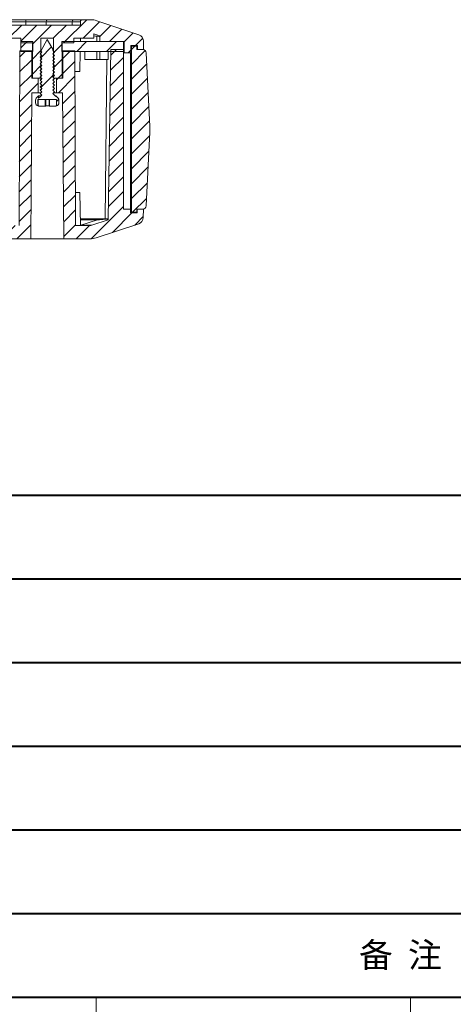
# Model space of a CAD drawing. Units: inches. Extents: x 1153 to 4131, y 573 to 1071.
# Drawn here: x 1691 to 1757, y 679 to 827 of the extents above; entities that cross this region are included whole.
import ezdxf

# ---------------------------------------------------------------- set-up
doc = ezdxf.new("R2010")
doc.units = ezdxf.units.IN
doc.layers.add('粗实线', color=7, linetype='Continuous', lineweight=30)
doc.layers.add('细实线', color=3, linetype='Continuous', lineweight=9)
doc.styles.get("Standard").update_dxf_attribs({"font": 'txt', "bigfont": 'gbcbig.shx'})
pattern_1 = [(45, (-1071.9784, -1023.8246), (-1.122532, 1.122532), [])]
pattern_2 = [(45, (1587.2907, 758.8273), (-2.245064, 2.245064), [])]

msp = doc.modelspace()

# ---------------------------------------------------------------- hatches: boundary and pattern name
at = {"linetype": 'Continuous', "lineweight": 0}
h = msp.add_hatch(dxfattribs=at)
h.set_pattern_fill('ANSI31', color=4, scale=0.5, style=0)
h.set_pattern_definition(pattern_1)
edge = h.paths.add_edge_path(flags=0)
edge.add_line((1617.859, 821.837), (1618.859, 821.837))
edge.add_line((1618.859, 821.837), (1618.859, 823.537))
edge.add_line((1618.859, 823.537), (1622.559, 823.537))
edge.add_line((1622.559, 823.537), (1622.559, 824.429))
edge.add_line((1622.559, 824.429), (1623.459, 824.729))
edge.add_line((1623.459, 824.729), (1623.459, 824.037))
edge.add_line((1623.459, 824.037), (1626.459, 824.037))
edge.add_line((1626.459, 824.037), (1626.459, 823.337))
edge.add_line((1626.459, 823.337), (1628.209, 823.337))
edge.add_line((1628.209, 823.337), (1628.209, 818.037))
edge.add_line((1628.209, 818.037), (1629.509, 818.037))
edge.add_line((1629.509, 818.037), (1629.509, 824.037))
edge.add_line((1629.509, 824.037), (1631.409, 824.037))
edge.add_line((1631.409, 824.037), (1631.409, 818.037))
edge.add_line((1631.409, 818.037), (1632.709, 818.037))
edge.add_line((1632.709, 818.037), (1632.709, 823.337))
edge.add_line((1632.709, 823.337), (1634.459, 823.337))
edge.add_line((1634.459, 823.337), (1634.459, 824.037))
edge.add_line((1634.459, 824.037), (1691.459, 824.037))
edge.add_line((1691.459, 824.037), (1691.459, 823.337))
edge.add_line((1691.459, 823.337), (1693.209, 823.337))
edge.add_line((1693.209, 823.337), (1693.209, 818.037))
edge.add_line((1693.209, 818.037), (1694.509, 818.037))
edge.add_line((1694.509, 818.037), (1694.509, 824.037))
edge.add_line((1694.509, 824.037), (1696.409, 824.037))
edge.add_line((1696.409, 824.037), (1696.409, 818.037))
edge.add_line((1696.409, 818.037), (1697.709, 818.037))
edge.add_line((1697.709, 818.037), (1697.709, 823.337))
edge.add_line((1697.709, 823.337), (1699.459, 823.337))
edge.add_line((1699.459, 823.337), (1699.459, 824.037))
edge.add_line((1699.459, 824.037), (1702.459, 824.037))
edge.add_line((1702.459, 824.037), (1702.459, 824.729))
edge.add_line((1702.459, 824.729), (1703.359, 824.429))
edge.add_line((1703.359, 824.429), (1703.359, 823.537))
edge.add_line((1703.359, 823.537), (1707.059, 823.537))
edge.add_line((1707.059, 823.537), (1707.059, 821.837))
edge.add_line((1707.059, 821.837), (1708.059, 821.837))
edge.add_line((1708.059, 821.837), (1708.059, 822.937))
edge.add_line((1708.059, 822.937), (1709.059, 822.937))
edge.add_line((1709.059, 822.937), (1709.059, 822.337))
edge.add_line((1709.059, 822.337), (1709.959, 822.337))
edge.add_line((1709.959, 822.337), (1709.959, 823.616))
edge.add_arc((1708.959, 823.616), 1, 0, 71.56505)
edge.add_line((1709.276, 824.565), (1702.921, 826.683))
edge.add_arc((1701.973, 823.837), 3, 71.56505, 90)
edge.add_line((1701.973, 826.837), (1700.759, 826.837))
edge.add_arc((1700.759, 826.537), 0.3, 90, 180)
edge.add_line((1700.459, 826.537), (1700.459, 826.037))
edge.add_line((1700.459, 826.037), (1625.459, 826.037))
edge.add_line((1625.459, 826.037), (1625.459, 826.537))
edge.add_arc((1625.159, 826.537), 0.3, 0, 90)
edge.add_line((1625.159, 826.837), (1623.946, 826.837))
edge.add_arc((1623.946, 823.837), 3, 90, 108.43495)
edge.add_line((1622.998, 826.683), (1616.643, 824.565))
edge.add_arc((1616.959, 823.616), 1, 108.43495, 180)
edge.add_line((1615.959, 823.616), (1615.959, 822.337))
edge.add_line((1615.959, 822.337), (1616.859, 822.337))
edge.add_line((1616.859, 822.337), (1616.859, 822.937))
edge.add_line((1616.859, 822.937), (1617.859, 822.937))
edge.add_line((1617.859, 822.937), (1617.859, 821.837))
h = msp.add_hatch(dxfattribs=at)
h.set_pattern_fill('ANSI31', style=0)
h.set_pattern_definition(pattern_2)
h.paths.add_polyline_path([(1693.259, 822.037), (1693.259, 823.537), (1691.459, 823.537), (1691.459, 822.037)], flags=0)
h = msp.add_hatch(dxfattribs=at)
h.set_pattern_fill('ANSI31', style=0)
h.set_pattern_definition(pattern_2)
edge = h.paths.add_edge_path(flags=0)
edge.add_line((1696.86, 814.837), (1696.86, 813.86))
edge.add_arc((1696.709, 814.337), 0.5, 287.53485, 360)
edge.add_line((1697.209, 814.337), (1697.209, 814.737))
edge.add_arc((1696.709, 814.737), 0.5, 0, 36.8699)
edge.add_line((1697.109, 815.037), (1696.764, 815.383))
edge.add_line((1696.764, 815.383), (1696.764, 815.26))
edge.add_line((1696.764, 815.26), (1696.545, 815.46))
edge.add_line((1696.545, 815.46), (1696.273, 815.71))
edge.add_line((1696.273, 815.71), (1696.545, 815.96))
edge.add_line((1696.545, 815.96), (1696.273, 816.21))
edge.add_line((1696.273, 816.21), (1696.545, 816.46))
edge.add_line((1696.545, 816.46), (1696.273, 816.71))
edge.add_line((1696.273, 816.71), (1696.545, 816.96))
edge.add_line((1696.545, 816.96), (1696.273, 817.21))
edge.add_line((1696.273, 817.21), (1696.545, 817.46))
edge.add_line((1696.545, 817.46), (1696.273, 817.71))
edge.add_line((1696.273, 817.71), (1696.545, 817.96))
edge.add_line((1696.545, 817.96), (1696.273, 818.21))
edge.add_line((1696.273, 818.21), (1696.545, 818.46))
edge.add_line((1696.545, 818.46), (1696.273, 818.71))
edge.add_line((1696.273, 818.71), (1696.545, 818.96))
edge.add_line((1696.545, 818.96), (1696.273, 819.21))
edge.add_line((1696.273, 819.21), (1696.545, 819.46))
edge.add_line((1696.545, 819.46), (1696.273, 819.71))
edge.add_line((1696.273, 819.71), (1696.545, 819.96))
edge.add_line((1696.545, 819.96), (1696.273, 820.21))
edge.add_line((1696.273, 820.21), (1696.545, 820.46))
edge.add_line((1696.545, 820.46), (1696.273, 820.71))
edge.add_line((1696.273, 820.71), (1696.545, 820.96))
edge.add_line((1696.545, 820.96), (1696.273, 821.21))
edge.add_line((1696.273, 821.21), (1696.545, 821.46))
edge.add_line((1696.545, 821.46), (1696.273, 821.71))
edge.add_line((1696.273, 821.71), (1696.544, 821.959))
edge.add_line((1696.544, 821.959), (1696.54, 821.965))
edge.add_line((1696.54, 821.965), (1696.273, 822.21))
edge.add_line((1696.273, 822.21), (1696.355, 822.286))
edge.add_line((1696.355, 822.286), (1695.459, 823.837))
edge.add_line((1695.459, 823.837), (1694.469, 822.122))
edge.add_line((1694.469, 822.122), (1694.646, 821.96))
edge.add_line((1694.646, 821.96), (1694.373, 821.71))
edge.add_line((1694.373, 821.71), (1694.646, 821.46))
edge.add_line((1694.646, 821.46), (1694.373, 821.21))
edge.add_line((1694.373, 821.21), (1694.646, 820.96))
edge.add_line((1694.646, 820.96), (1694.373, 820.71))
edge.add_line((1694.373, 820.71), (1694.646, 820.46))
edge.add_line((1694.646, 820.46), (1694.373, 820.21))
edge.add_line((1694.373, 820.21), (1694.646, 819.96))
edge.add_line((1694.646, 819.96), (1694.373, 819.71))
edge.add_line((1694.373, 819.71), (1694.646, 819.46))
edge.add_line((1694.646, 819.46), (1694.373, 819.21))
edge.add_line((1694.373, 819.21), (1694.646, 818.96))
edge.add_line((1694.646, 818.96), (1694.373, 818.71))
edge.add_line((1694.373, 818.71), (1694.646, 818.46))
edge.add_line((1694.646, 818.46), (1694.373, 818.21))
edge.add_line((1694.373, 818.21), (1694.646, 817.96))
edge.add_line((1694.646, 817.96), (1694.373, 817.71))
edge.add_line((1694.373, 817.71), (1694.646, 817.46))
edge.add_line((1694.646, 817.46), (1694.373, 817.21))
edge.add_line((1694.373, 817.21), (1694.646, 816.96))
edge.add_line((1694.646, 816.96), (1694.373, 816.71))
edge.add_line((1694.373, 816.71), (1694.646, 816.46))
edge.add_line((1694.646, 816.46), (1694.373, 816.21))
edge.add_line((1694.373, 816.21), (1694.646, 815.96))
edge.add_line((1694.646, 815.96), (1694.373, 815.71))
edge.add_line((1694.373, 815.71), (1694.646, 815.46))
edge.add_line((1694.646, 815.46), (1694.373, 815.21))
edge.add_line((1694.373, 815.21), (1694.155, 815.01))
edge.add_line((1694.155, 815.01), (1694.155, 815.383))
edge.add_line((1694.155, 815.383), (1693.809, 815.037))
edge.add_arc((1694.209, 814.737), 0.5, 143.1301, 180)
edge.add_line((1693.709, 814.737), (1693.709, 814.337))
edge.add_arc((1694.209, 814.337), 0.5, 180, 252.46515)
edge.add_line((1694.059, 813.86), (1694.059, 814.837))
edge.add_line((1694.059, 814.837), (1696.86, 814.837))
h = msp.add_hatch(dxfattribs=at)
h.set_pattern_fill('ANSI31', style=0)
h.set_pattern_definition(pattern_2)
h.paths.add_polyline_path([(1706.959, 822.037), (1706.959, 823.537), (1697.659, 823.537), (1697.659, 822.037)], flags=0)
h = msp.add_hatch(dxfattribs=at)
h.set_pattern_fill('ANSI31', color=4, scale=0.5, style=0)
h.set_pattern_definition(pattern_1)
edge = h.paths.add_edge_path(flags=0)
edge.add_line((1710.368, 798.812), (1710.924, 809.937))
edge.add_arc((1702.934, 810.337), 8, 357.13759, 362.86241)
edge.add_line((1710.924, 810.736), (1710.368, 821.862))
edge.add_arc((1709.869, 821.837), 0.5, 2.86241, 90)
edge.add_line((1709.869, 822.337), (1708.944, 822.337))
edge.add_line((1708.944, 822.337), (1708.944, 822.837))
edge.add_line((1708.944, 822.837), (1708.144, 822.837))
edge.add_line((1708.144, 822.837), (1708.144, 797.837))
edge.add_line((1708.144, 797.837), (1708.944, 797.837))
edge.add_line((1708.944, 797.837), (1708.944, 798.337))
edge.add_line((1708.944, 798.337), (1709.869, 798.337))
edge.add_arc((1709.869, 798.837), 0.5, 270, 357.13759)
h = msp.add_hatch(dxfattribs=at)
h.set_pattern_fill('ANSI31', color=4, scale=0.5, style=0)
h.set_pattern_definition(pattern_1)
h.paths.add_polyline_path([(1691.301, 822.137), (1691.209, 795.837), (1634.709, 795.837), (1634.618, 822.137), (1632.809, 822.137), (1632.809, 818.037), (1631.837, 818.037), (1631.829, 815.837), (1632.767, 815.837), (1632.959, 793.837), (1692.959, 793.837), (1693.151, 815.837), (1694.09, 815.837), (1694.082, 818.037), (1693.109, 818.037), (1693.109, 822.137)], flags=0)
h = msp.add_hatch(dxfattribs=at)
h.set_pattern_fill('ANSI31', color=4, scale=0.5, style=0)
h.set_pattern_definition(pattern_1)
edge = h.paths.add_edge_path(flags=0)
edge.add_line((1705.06, 822.337), (1704.66, 796.874))
edge.add_line((1704.66, 796.874), (1704.66, 796.705))
edge.add_line((1704.66, 796.705), (1702.192, 795.888))
edge.add_arc((1701.878, 796.837), 1, 270, 288.33287, ccw=False)
edge.add_line((1701.878, 795.837), (1699.709, 795.837))
edge.add_line((1699.709, 795.837), (1699.618, 822.137))
edge.add_line((1699.618, 822.137), (1697.809, 822.137))
edge.add_line((1697.809, 822.137), (1697.809, 818.037))
edge.add_line((1697.809, 818.037), (1696.837, 818.037))
edge.add_line((1696.837, 818.037), (1696.829, 815.837))
edge.add_line((1696.829, 815.837), (1697.767, 815.837))
edge.add_line((1697.767, 815.837), (1697.959, 793.837))
edge.add_line((1697.959, 793.837), (1701.878, 793.837))
edge.add_arc((1701.878, 796.837), 3, 270, 288.33287)
edge.add_line((1702.821, 793.989), (1709.233, 796.113))
edge.add_arc((1708.918, 797.063), 1, 288.33287, 359)
edge.add_line((1709.918, 797.045), (1709.94, 798.337))
edge.add_line((1709.94, 798.337), (1709.023, 798.337))
edge.add_line((1709.023, 798.337), (1709.023, 797.737))
edge.add_line((1709.023, 797.737), (1708.023, 797.737))
edge.add_line((1708.023, 797.737), (1708.023, 798.337))
edge.add_line((1708.023, 798.337), (1706.959, 798.337))
edge.add_line((1706.959, 798.337), (1706.959, 822.337))
edge.add_line((1706.959, 822.337), (1705.06, 822.337))

# ---------------------------------------------------------------- linework, layer by layer
at = {"color": 7, "linetype": 'Continuous', "lineweight": 15}
for p, q in [((1625.459, 826.037), (1700.459, 826.037)), ((1692.233, 826.837), (1633.686, 826.837)), ((1633.686, 826.537), (1692.233, 826.537)), ((1692.233, 826.537), (1692.233, 826.837)), ((1692.233, 826.537), (1692.233, 826.037)), ((1695.291, 826.537), (1695.291, 826.037)), ((1695.291, 826.537), (1699.193, 826.537)), ((1699.405, 826.837), (1695.503, 826.837)), ((1699.193, 826.537), (1699.193, 826.037)), ((1700.459, 826.037), (1700.459, 826.537)), ((1700.759, 826.837), (1701.973, 826.837)), ((1709.276, 824.565), (1702.921, 826.683)), ((1702.459, 824.037), (1702.459, 824.729)), ((1703.359, 824.429), (1702.459, 824.729)), ((1703.359, 824.429), (1703.359, 823.537)), ((1634.459, 824.037), (1691.459, 824.037)), ((1691.459, 824.037), (1691.459, 823.337)), ((1691.459, 822.037), (1691.459, 823.537)), ((1693.259, 823.537), (1691.459, 823.537)), ((1691.459, 823.337), (1693.209, 823.337)), ((1693.209, 823.337), (1693.209, 818.037)), ((1693.259, 822.037), (1693.259, 823.537)), ((1694.469, 822.122), (1695.459, 823.837)), ((1694.509, 824.037), (1696.409, 824.037)), ((1694.509, 824.037), (1694.509, 818.037)), ((1695.459, 823.837), (1696.355, 822.286)), ((1696.409, 818.037), (1696.409, 824.037)), ((1697.659, 823.537), (1697.659, 822.037)), ((1706.959, 823.537), (1697.659, 823.537)), ((1697.709, 823.337), (1699.459, 823.337)), ((1697.709, 818.037), (1697.709, 823.337)), ((1699.459, 824.037), (1702.459, 824.037)), ((1699.459, 823.337), (1699.459, 824.037)), ((1700.451, 823.537), (1700.459, 824.037)), ((1707.059, 823.537), (1703.359, 823.537)), ((1706.959, 822.037), (1706.959, 823.537)), ((1707.059, 823.537), (1707.059, 821.837)), ((1708.059, 822.937), (1709.059, 822.937)), ((1708.059, 821.837), (1708.059, 822.937)), ((1708.144, 822.837), (1708.144, 797.837)), ((1708.944, 822.837), (1708.144, 822.837)), ((1708.944, 822.337), (1708.944, 822.837)), ((1709.059, 822.337), (1709.059, 822.937)), ((1709.959, 822.337), (1709.959, 823.616)), ((1691.301, 822.137), (1691.209, 795.837)), ((1693.109, 822.137), (1691.301, 822.137)), ((1693.259, 822.037), (1691.459, 822.037)), ((1693.109, 822.137), (1693.109, 818.037)), ((1694.646, 821.96), (1694.373, 821.71)), ((1694.373, 821.71), (1694.646, 821.46)), ((1694.646, 821.46), (1694.373, 821.21)), ((1694.373, 821.21), (1694.646, 820.96)), ((1694.469, 822.122), (1694.646, 821.96)), ((1696.273, 822.21), (1696.355, 822.286)), ((1696.54, 821.965), (1696.273, 822.21)), ((1696.273, 821.71), (1696.544, 821.959)), ((1696.545, 821.46), (1696.273, 821.71)), ((1696.273, 821.21), (1696.545, 821.46)), ((1696.545, 820.96), (1696.273, 821.21)), ((1696.54, 821.965), (1696.544, 821.959)), ((1696.544, 821.956), (1696.544, 821.959)), ((1706.959, 822.037), (1697.659, 822.037)), ((1697.809, 818.037), (1697.809, 822.137)), ((1699.618, 822.137), (1697.809, 822.137)), ((1699.709, 795.837), (1699.618, 822.137)), ((1700.372, 819.037), (1700.425, 822.037)), ((1701.134, 822.037), (1701.134, 820.837)), ((1703.359, 820.837), (1703.359, 822.037)), ((1704.659, 822.037), (1704.659, 820.837)), ((1704.66, 796.874), (1705.06, 822.337)), ((1706.959, 822.337), (1705.06, 822.337)), ((1706.959, 798.337), (1706.959, 822.337)), ((1707.059, 822.037), (1706.959, 822.037)), ((1708.059, 821.837), (1707.059, 821.837)), ((1708.023, 821.837), (1708.023, 798.337)), ((1709.869, 822.337), (1708.944, 822.337)), ((1709.059, 822.337), (1709.959, 822.337)), ((1710.368, 821.862), (1710.924, 810.736)), ((1694.646, 820.96), (1694.373, 820.71)), ((1694.373, 820.71), (1694.646, 820.46)), ((1694.646, 820.46), (1694.373, 820.21)), ((1694.373, 820.21), (1694.646, 819.96)), ((1694.646, 819.96), (1694.373, 819.71)), ((1696.273, 820.71), (1696.545, 820.96)), ((1696.545, 820.46), (1696.273, 820.71)), ((1696.273, 820.21), (1696.545, 820.46)), ((1696.545, 819.96), (1696.273, 820.21)), ((1696.273, 819.71), (1696.545, 819.96)), ((1701.134, 820.837), (1702.949, 820.837)), ((1703.359, 820.837), (1702.949, 820.837)), ((1704.659, 820.837), (1703.359, 820.837)), ((1694.373, 819.71), (1694.646, 819.46)), ((1694.646, 819.46), (1694.373, 819.21)), ((1694.373, 819.21), (1694.646, 818.96)), ((1694.646, 818.96), (1694.373, 818.71)), ((1694.373, 818.71), (1694.646, 818.46)), ((1694.646, 818.46), (1694.373, 818.21)), ((1696.545, 819.46), (1696.273, 819.71)), ((1696.273, 819.21), (1696.545, 819.46)), ((1696.545, 818.96), (1696.273, 819.21)), ((1696.273, 818.71), (1696.545, 818.96)), ((1696.545, 818.46), (1696.273, 818.71)), ((1696.273, 818.21), (1696.545, 818.46)), ((1699.628, 819.037), (1700.372, 819.037)), ((1694.082, 818.037), (1693.109, 818.037)), ((1694.509, 818.037), (1693.209, 818.037)), ((1694.082, 818.037), (1694.09, 815.837)), ((1694.373, 818.21), (1694.646, 817.96)), ((1694.646, 817.96), (1694.373, 817.71)), ((1694.373, 817.71), (1694.646, 817.46)), ((1694.646, 817.46), (1694.373, 817.21)), ((1694.373, 817.21), (1694.646, 816.96)), ((1694.646, 816.96), (1694.373, 816.71)), ((1694.509, 818.037), (1694.547, 818.037)), ((1696.545, 817.96), (1696.273, 818.21)), ((1696.273, 817.71), (1696.545, 817.96)), ((1696.545, 817.46), (1696.273, 817.71)), ((1696.273, 817.21), (1696.545, 817.46)), ((1696.545, 816.96), (1696.273, 817.21)), ((1696.273, 816.71), (1696.545, 816.96)), ((1697.709, 818.037), (1696.409, 818.037)), ((1696.545, 817.96), (1696.497, 817.941)), ((1696.545, 817.46), (1696.497, 817.441)), ((1696.545, 816.96), (1696.497, 816.941)), ((1696.829, 815.837), (1696.837, 818.037)), ((1697.809, 818.037), (1696.837, 818.037)), ((1693.151, 815.837), (1692.959, 793.837)), ((1694.09, 815.837), (1693.151, 815.837)), ((1693.809, 815.037), (1694.155, 815.383)), ((1694.09, 815.837), (1694.508, 815.837)), ((1694.155, 815.01), (1694.155, 815.383)), ((1694.549, 815.383), (1694.155, 815.383)), ((1694.373, 816.71), (1694.646, 816.46)), ((1694.646, 816.46), (1694.373, 816.21)), ((1694.373, 816.21), (1694.646, 815.96)), ((1694.646, 815.96), (1694.373, 815.71)), ((1694.373, 815.71), (1694.646, 815.46)), ((1694.646, 815.46), (1694.373, 815.21)), ((1696.545, 816.46), (1696.273, 816.71)), ((1696.273, 816.21), (1696.545, 816.46)), ((1696.545, 815.96), (1696.273, 816.21)), ((1696.273, 815.71), (1696.545, 815.96)), ((1696.545, 815.46), (1696.273, 815.71)), ((1696.414, 815.837), (1696.829, 815.837)), ((1696.545, 816.46), (1696.497, 816.441)), ((1696.545, 815.96), (1696.497, 815.941)), ((1696.764, 815.26), (1696.545, 815.46)), ((1696.764, 815.383), (1696.638, 815.383)), ((1696.764, 815.383), (1696.764, 815.26)), ((1696.764, 815.383), (1697.109, 815.037)), ((1697.767, 815.837), (1696.829, 815.837)), ((1697.959, 793.837), (1697.767, 815.837)), ((1693.709, 814.337), (1693.709, 814.737)), ((1696.86, 814.837), (1694.059, 814.837)), ((1694.059, 814.837), (1694.059, 813.86)), ((1694.068, 814.837), (1694.068, 813.867)), ((1694.373, 815.21), (1694.155, 815.01)), ((1694.377, 815.216), (1694.158, 815.015)), ((1694.243, 813.837), (1695.117, 813.837)), ((1695.117, 813.837), (1695.117, 814.837)), ((1695.22, 813.837), (1695.117, 813.837)), ((1695.22, 814.837), (1695.22, 813.837)), ((1695.22, 813.837), (1695.247, 813.837)), ((1695.252, 814.837), (1695.252, 813.867)), ((1695.72, 813.837), (1695.72, 814.837)), ((1695.817, 813.837), (1695.72, 813.837)), ((1695.817, 814.837), (1695.817, 813.837)), ((1695.817, 813.837), (1696.691, 813.837)), ((1696.86, 813.86), (1696.86, 814.837)), ((1697.209, 814.737), (1697.209, 814.337)), ((1710.368, 798.812), (1710.924, 809.937)), ((1700.372, 800.837), (1699.692, 800.837)), ((1700.459, 795.837), (1700.372, 800.837)), ((1706.959, 798.337), (1708.023, 798.337)), ((1708.023, 797.737), (1708.023, 798.337)), ((1709.023, 797.737), (1708.023, 797.737)), ((1708.944, 797.837), (1708.144, 797.837)), ((1708.944, 798.337), (1708.944, 797.837)), ((1709.869, 798.337), (1708.944, 798.337)), ((1709.023, 798.337), (1709.023, 797.737)), ((1709.023, 798.337), (1709.94, 798.337)), ((1709.918, 797.045), (1709.94, 798.337)), ((1703.053, 796.721), (1700.444, 796.721)), ((1700.537, 795.887), (1703.053, 796.721)), ((1702.192, 795.888), (1704.66, 796.705)), ((1702.821, 793.989), (1709.233, 796.113)), ((1704.66, 796.874), (1704.162, 796.874)), ((1704.162, 796.874), (1704.162, 796.783)), ((1704.66, 796.705), (1704.66, 796.874)), ((1701.878, 795.837), (1699.709, 795.837)), ((1692.959, 793.837), (1632.959, 793.837)), ((1692.959, 793.837), (1697.959, 793.837)), ((1701.878, 793.837), (1697.959, 793.837))]:
    msp.add_line(p, q, dxfattribs=at)
at = {"color": 8, "linetype": 'Continuous', "lineweight": 15}
for p, q in [((1702.949, 823.537), (1702.949, 824.349)), ((1702.949, 820.837), (1702.949, 822.037)), ((1704.429, 820.837), (1704.162, 796.874)), ((1704.162, 796.874), (1700.441, 796.874)), ((1700.459, 795.887), (1700.537, 795.887))]:
    msp.add_line(p, q, dxfattribs=at)
at = {"color": 7, "linetype": 'Continuous', "lineweight": 15}
for centre, radius, start, end in [((1695.556, 826.574), 0.268, 101.42175, 188.04947), ((1699.458, 826.574), 0.268, 101.42175, 188.04947), ((1700.759, 826.537), 0.3, 90, 180), ((1701.973, 823.837), 3, 71.56505, 90), ((1708.959, 823.616), 1, 0, 71.56505), ((1709.869, 821.837), 0.5, 2.86241, 90), ((1694.209, 814.737), 0.5, 143.1301, 180), ((1694.209, 814.337), 0.5, 180, 252.46515), ((1696.709, 814.337), 0.5, 287.53485, 0), ((1696.709, 814.737), 0.5, 0, 36.8699), ((1702.934, 810.337), 8, 357.13759, 2.86241), ((1709.869, 798.837), 0.5, 270, 357.13759), ((1708.918, 797.063), 1, 288.33287, 359), ((1701.878, 796.837), 1, 270, 288.33287), ((1701.878, 796.837), 3, 270, 288.33287)]:
    msp.add_arc(centre, radius, start, end, dxfattribs=at)
at = {"color": 8, "linetype": 'Continuous', "lineweight": 15}
msp.add_arc((1700.303, 796.386), 0.551, 286.419, 295.11467, dxfattribs=at)
at = {"color": 7, "linetype": 'Continuous', "lineweight": 15}
for centre, major_axis, ratio, start_param, end_param in [((1703.359, 805.455), (-3.385, 18.821), 0.7095423, 6.0647245, 6.1003305), ((1704.694, 815.679), (3.331, 18.81), 0.7097355, 3.266618, 3.347496)]:
    msp.add_ellipse(centre, major_axis=major_axis, ratio=ratio, start_param=start_param, end_param=end_param, dxfattribs=at)
for points, knots in [([(1695.503, 826.837), (1695.276, 826.837), (1694.824, 826.837), (1694.013, 826.837), (1693.143, 826.837), (1692.537, 826.837), (1692.233, 826.837)], [0, 0, 0, 0, 0.2509104, 0.4998716, 0.748893, 1, 1, 1, 1]), ([(1692.233, 826.537), (1692.529, 826.537), (1693.097, 826.537), (1693.905, 826.537), (1694.651, 826.537), (1695.071, 826.537), (1695.291, 826.537)], [0, 0, 0, 0, 0.2609217, 0.5, 0.7390783, 1, 1, 1, 1]), ([(1699.193, 826.537), (1699.392, 826.537), (1699.775, 826.537), (1700.171, 826.537), (1700.418, 826.537), (1700.445, 826.537), (1700.459, 826.537)], [0, 0, 0, 0, 0.2609217, 0.5, 0.7390783, 1, 1, 1, 1]), ([(1700.759, 826.837), (1700.742, 826.837), (1700.708, 826.837), (1700.431, 826.837), (1700.012, 826.837), (1699.608, 826.837), (1699.405, 826.837)], [0, 0, 0, 0, 0.25091042, 0.49987158, 0.74889297, 1, 1, 1, 1]), ([(1702.949, 824.349), (1703.047, 824.339), (1703.243, 824.318), (1703.349, 824.328), (1703.357, 824.345), (1703.359, 824.349)], [0, 0, 0, 0, 0.4189769, 0.8380043, 1, 1, 1, 1]), ([(1708.059, 822.837), (1708.073, 822.837), (1708.136, 822.837), (1708.141, 822.837), (1708.144, 822.837)], [0, 0, 0, 0, 0.2181346, 1, 1, 1, 1]), ([(1694.386, 821.717), (1694.381, 821.715), (1694.372, 821.713), (1694.373, 821.711), (1694.373, 821.71)], [0, 0, 0, 0, 0.58137852, 1, 1, 1, 1]), ([(1694.386, 821.217), (1694.381, 821.215), (1694.372, 821.213), (1694.373, 821.211), (1694.373, 821.21)], [0, 0, 0, 0, 0.5813785, 1, 1, 1, 1]), ([(1694.644, 821.962), (1694.601, 821.922), (1694.557, 821.882), (1694.514, 821.843), (1694.514, 821.842)], [0, 0, 0, 0, 0.9968075, 1, 1, 1, 1]), ([(1694.644, 821.462), (1694.601, 821.422), (1694.557, 821.382), (1694.514, 821.343), (1694.514, 821.342)], [0, 0, 0, 0, 0.99680746, 1, 1, 1, 1]), ([(1696.331, 822.273), (1696.335, 822.273), (1696.361, 822.278), (1696.358, 822.282), (1696.355, 822.286)], [0, 0, 0, 0, 0.1527636, 1, 1, 1, 1]), ([(1694.386, 820.717), (1694.381, 820.715), (1694.372, 820.713), (1694.373, 820.711), (1694.373, 820.71)], [0, 0, 0, 0, 0.5813785, 1, 1, 1, 1]), ([(1694.386, 820.217), (1694.381, 820.215), (1694.372, 820.213), (1694.373, 820.211), (1694.373, 820.21)], [0, 0, 0, 0, 0.5813785, 1, 1, 1, 1]), ([(1694.644, 820.962), (1694.601, 820.922), (1694.557, 820.882), (1694.514, 820.843), (1694.514, 820.842)], [0, 0, 0, 0, 0.99680746, 1, 1, 1, 1]), ([(1694.644, 820.462), (1694.601, 820.422), (1694.557, 820.382), (1694.514, 820.343), (1694.514, 820.342)], [0, 0, 0, 0, 0.99680746, 1, 1, 1, 1]), ([(1694.644, 819.962), (1694.601, 819.922), (1694.557, 819.882), (1694.514, 819.843), (1694.514, 819.842)], [0, 0, 0, 0, 0.9968075, 1, 1, 1, 1]), ([(1694.386, 819.717), (1694.381, 819.715), (1694.372, 819.713), (1694.373, 819.711), (1694.373, 819.71)], [0, 0, 0, 0, 0.5813785, 1, 1, 1, 1]), ([(1694.386, 819.217), (1694.381, 819.215), (1694.372, 819.213), (1694.373, 819.211), (1694.373, 819.21)], [0, 0, 0, 0, 0.5813785, 1, 1, 1, 1]), ([(1694.386, 818.717), (1694.381, 818.715), (1694.372, 818.713), (1694.373, 818.711), (1694.373, 818.71)], [0, 0, 0, 0, 0.5813785, 1, 1, 1, 1]), ([(1694.644, 819.462), (1694.601, 819.422), (1694.557, 819.382), (1694.514, 819.343), (1694.514, 819.342)], [0, 0, 0, 0, 0.9968075, 1, 1, 1, 1]), ([(1694.644, 818.962), (1694.601, 818.922), (1694.557, 818.882), (1694.514, 818.843), (1694.514, 818.842)], [0, 0, 0, 0, 0.9968075, 1, 1, 1, 1]), ([(1694.644, 818.462), (1694.601, 818.422), (1694.557, 818.382), (1694.514, 818.343), (1694.514, 818.342)], [0, 0, 0, 0, 0.9968075, 1, 1, 1, 1]), ([(1694.386, 818.217), (1694.381, 818.215), (1694.372, 818.213), (1694.373, 818.211), (1694.373, 818.21)], [0, 0, 0, 0, 0.5813785, 1, 1, 1, 1]), ([(1694.386, 817.717), (1694.381, 817.715), (1694.372, 817.713), (1694.373, 817.711), (1694.373, 817.71)], [0, 0, 0, 0, 0.5813785, 1, 1, 1, 1]), ([(1694.386, 817.217), (1694.381, 817.215), (1694.372, 817.213), (1694.373, 817.211), (1694.373, 817.21)], [0, 0, 0, 0, 0.5813785, 1, 1, 1, 1]), ([(1694.644, 817.962), (1694.601, 817.922), (1694.512, 817.841), (1694.423, 817.759), (1694.377, 817.717)], [0, 0, 0, 0, 0.4863255, 1, 1, 1, 1]), ([(1694.644, 817.462), (1694.601, 817.422), (1694.512, 817.341), (1694.423, 817.259), (1694.377, 817.217)], [0, 0, 0, 0, 0.4863255, 1, 1, 1, 1]), ([(1694.644, 816.962), (1694.601, 816.922), (1694.512, 816.841), (1694.423, 816.759), (1694.377, 816.717)], [0, 0, 0, 0, 0.4863255, 1, 1, 1, 1]), ([(1694.386, 816.717), (1694.381, 816.715), (1694.372, 816.713), (1694.373, 816.711), (1694.373, 816.71)], [0, 0, 0, 0, 0.5813785, 1, 1, 1, 1]), ([(1694.386, 816.217), (1694.381, 816.215), (1694.372, 816.213), (1694.373, 816.211), (1694.373, 816.21)], [0, 0, 0, 0, 0.5813785, 1, 1, 1, 1]), ([(1694.386, 815.717), (1694.381, 815.715), (1694.372, 815.713), (1694.373, 815.711), (1694.373, 815.71)], [0, 0, 0, 0, 0.5813785, 1, 1, 1, 1]), ([(1694.644, 816.462), (1694.601, 816.422), (1694.512, 816.341), (1694.423, 816.259), (1694.377, 816.217)], [0, 0, 0, 0, 0.4863255, 1, 1, 1, 1]), ([(1694.644, 815.962), (1694.601, 815.922), (1694.512, 815.841), (1694.423, 815.759), (1694.377, 815.717)], [0, 0, 0, 0, 0.4863255, 1, 1, 1, 1]), ([(1694.644, 815.462), (1694.601, 815.422), (1694.512, 815.341), (1694.423, 815.259), (1694.377, 815.217)], [0, 0, 0, 0, 0.4863255, 1, 1, 1, 1]), ([(1694.059, 813.86), (1694.059, 813.86), (1694.062, 813.859), (1694.065, 813.864), (1694.068, 813.867)], [0, 0, 0, 0, 0.1450505, 1, 1, 1, 1]), ([(1694.068, 813.867), (1694.082, 813.863), (1694.139, 813.844), (1694.198, 813.84), (1694.243, 813.837)], [0, 0, 0, 0, 0.2573175, 1, 1, 1, 1]), ([(1694.165, 815.015), (1694.161, 815.014), (1694.153, 815.013), (1694.155, 815.011), (1694.155, 815.01)], [0, 0, 0, 0, 0.4615178, 1, 1, 1, 1]), ([(1695.247, 813.837), (1695.247, 813.837), (1695.248, 813.837), (1695.25, 813.852), (1695.252, 813.867)], [0, 0, 0, 0, 0.0300879, 1, 1, 1, 1]), ([(1696.691, 813.837), (1696.705, 813.837), (1696.765, 813.838), (1696.822, 813.855), (1696.866, 813.867)], [0, 0, 0, 0, 0.2327202, 1, 1, 1, 1]), ([(1708.023, 797.837), (1708.051, 797.837), (1708.13, 797.837), (1708.139, 797.837), (1708.144, 797.837)], [0, 0, 0, 0, 0.3517908, 1, 1, 1, 1]), ([(1704.162, 796.783), (1704.282, 796.794), (1704.52, 796.816), (1704.647, 796.804), (1704.658, 796.784), (1704.66, 796.779)], [0, 0, 0, 0, 0.4204103, 0.8408483, 1, 1, 1, 1])]:
    msp.add_open_spline(points, degree=3, knots=knots, dxfattribs=at)
at = {"color": 8, "linetype": 'Continuous', "lineweight": 15}
for points, knots in [([(1694.383, 815.216), (1694.379, 815.215), (1694.372, 815.213), (1694.373, 815.211), (1694.373, 815.21)], [0, 0, 0, 0, 0.520233, 1, 1, 1, 1]), ([(1702.14, 795.885), (1702.123, 795.884), (1702.079, 795.881), (1701.782, 795.88), (1701.273, 795.881), (1700.785, 795.885), (1700.537, 795.887)], [0, 0, 0, 0, 0.1605249, 0.4374125, 0.7141315, 1, 1, 1, 1])]:
    msp.add_open_spline(points, degree=3, knots=knots, dxfattribs=at)
at = {"color": 7, "linetype": 'Continuous', "lineweight": 15}
msp.add_open_spline([(1695.252, 813.867), (1695.335, 813.864), (1695.502, 813.856), (1695.668, 813.864), (1695.752, 813.867)], degree=3, dxfattribs=at)
at = {"layer": '粗实线', "color": 7, "lineweight": 40}
for p, q in [((1845.031, 755.219), (1418.382, 755.219)), ((1845.031, 742.619), (1418.382, 742.619)), ((1845.031, 730.019), (1418.382, 730.019)), ((1845.031, 717.419), (1418.382, 717.419)), ((1845.031, 704.819), (1418.382, 704.819)), ((1845.031, 692.219), (1418.382, 692.219)), ((1845.031, 679.619), (1418.382, 679.619))]:
    msp.add_line(p, q, dxfattribs=at)
at = {"layer": '细实线', "color": 7}
for p, q in [((1702.815, 679.619), (1702.815, 622.732)), ((1750.22, 679.619), (1750.22, 623.132))]:
    msp.add_line(p, q, dxfattribs=at)

# ---------------------------------------------------------------- texts
at = {"insert": (1742.435, 687.898), "char_height": 3.74162, "width": 2126.55235, "attachment_point": 1}
msp.add_mtext('{\\fSimHei|b0|i0|c134|p49;备  注}', dxfattribs=at)

doc.saveas('drawing.dxf')
